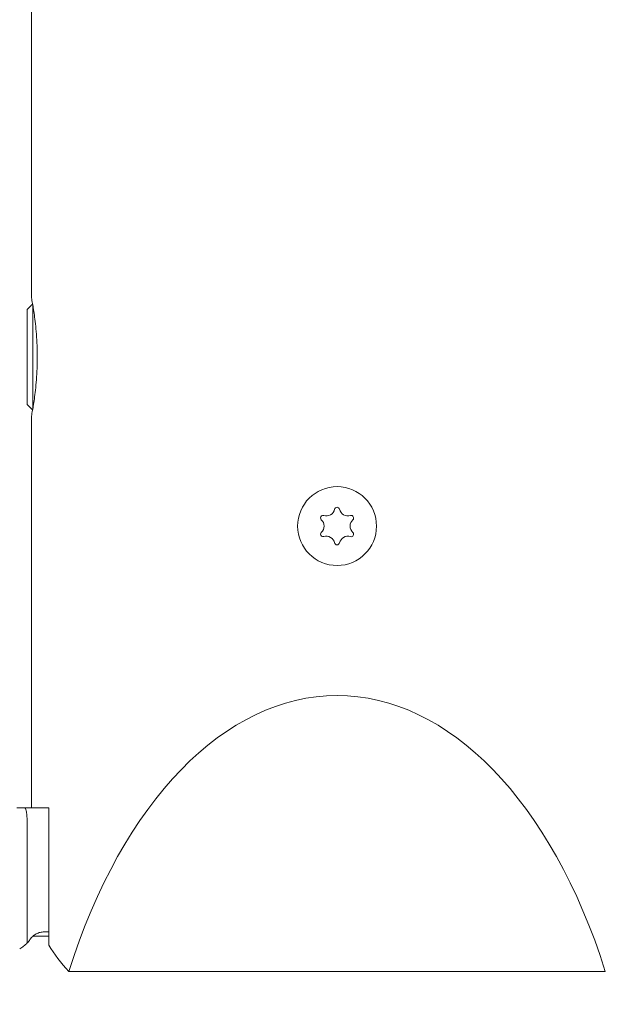
# Model space of a CAD drawing. Units: millimetres. Extents: x -2609 to 4163, y -3548 to 3956.
# Drawn here: x 344 to 448, y -958 to -783 of the extents above; entities that cross this region are included whole.
import ezdxf

# ---------------------------------------------------------------- set-up
doc = ezdxf.new("R2010")
doc.units = ezdxf.units.MM
doc.header["$LTSCALE"] = 0.2
doc.header["$MEASUREMENT"] = 0
doc.header["$PDMODE"] = 1
doc.layers.add('HAGS-Dim Plan', color=7, linetype='Continuous', lineweight=100)
doc.styles.get("Standard").update_dxf_attribs({"font": 'g13f12d.shx', "height": 300})
doc.dimstyles.new('HAGS - Dim Plan', dxfattribs={"dimtxt": 300, "dimasz": 200, "dimexe": 0.18, "dimexo": 0.0625, "dimgap": 150, "dimtad": 0, "dimlfac": 0.001, "dimrnd": 0.05, "dimzin": 1, "dimdsep": 46, "dimtxsty": 'Standard', "dimblk": 'HAGS - Dim Plan arrow', "dimcen": 0.1, "dimse1": 1, "dimse2": 1, "dimclrd": 1, "dimadec": 0, "dimazin": 0, "dimtfac": 1, "dimtofl": 0, "dimtmove": 0, "dimatfit": 3, "dimfxl": 1, "dimtolj": 1, "dimtzin": 0, "dimarcsym": 0})

# ---------------------------------------------------------------- blocks, each defined once
blk = doc.blocks.new('HAGS - Dim Plan arrow')
at = {"color": 1, "lineweight": 0}
blk.add_lwpolyline([(0, 0, 0, 0.35, 0), (-1, 0, 0.015, 0.015, 0)], format="xyseb", dxfattribs=at)
blk = doc.blocks.new('*D7')
at = {"layer": 'Defpoints', "color": 0, "transparency": 16777216}
for p in [(1090.53, 3325.88), (-1083.2, -1045.8, 820.66), (1090.53, -1045.8, 820.66)]:
    blk.add_point(p, dxfattribs=at)
at = {"layer": 'HAGS-Dim Plan', "color": 1, "lineweight": -2, "transparency": 16777216}
for p, q in [((-883.2, 3325.88), (-575.58, 3325.88)), ((890.53, 3325.88), (582.91, 3325.88))]:
    blk.add_line(p, q, dxfattribs=at)
at = {"layer": 'HAGS-Dim Plan', "color": 1, "lineweight": -2, "transparency": 16777216, "xscale": 200, "yscale": 200, "zscale": 200, "rotation": 180}
blk.add_blockref('HAGS - Dim Plan arrow', (-1083.2, 3325.88), dxfattribs=at)
at = {"layer": 'HAGS-Dim Plan', "color": 1, "lineweight": -2, "transparency": 16777216, "xscale": 200, "yscale": 200, "zscale": 200}
blk.add_blockref('HAGS - Dim Plan arrow', (1090.53, 3325.88), dxfattribs=at)
at = {"layer": 'HAGS-Dim Plan', "color": 0, "lineweight": 50, "transparency": 16777216, "insert": (3.66, 3325.88), "char_height": 300, "attachment_point": 5}
blk.add_mtext('\\A1;2.15m', dxfattribs=at)
blk = doc.blocks.new('*D9')
at = {"layer": 'Defpoints', "color": 0, "transparency": 16777216}
for p in [(0, 2690), (0, -2690), (3966.16, -2690)]:
    blk.add_point(p, dxfattribs=at)
at = {"layer": 'HAGS-Dim Plan', "color": 1, "lineweight": -2, "transparency": 16777216}
for p, q in [((3966.16, 2490), (3966.16, 620.44)), ((3966.16, -2490), (3966.16, -620.44))]:
    blk.add_line(p, q, dxfattribs=at)
at = {"layer": 'HAGS-Dim Plan', "color": 1, "lineweight": -2, "transparency": 16777216, "xscale": 200, "yscale": 200, "zscale": 200}
for p, rotation in [((3966.16, 2690), 90), ((3966.16, -2690), 270)]:
    blk.add_blockref('HAGS - Dim Plan arrow', p, dxfattribs=dict(at, rotation=rotation))
at = {"layer": 'HAGS-Dim Plan', "color": 0, "lineweight": 50, "transparency": 16777216, "insert": (3966.16, 0), "char_height": 300, "attachment_point": 5, "rotation": 90}
blk.add_mtext('\\A1;5.40m', dxfattribs=at)

msp = doc.modelspace()

# ---------------------------------------------------------------- linework, layer by layer
at = {"lineweight": 0}
for p, q in [((345.741, 832.5, 2515), (345.741, -832.5, 2515)), ((344.991, -851.441, 2515), (344.991, -834.559, 2515)), ((345.991, -833.879, 2515), (345.991, -852.121, 2515)), ((345.741, -853.5, 2515), (345.741, -923, 2515)), ((344.569, -923, 2515), (347.715, -923, 2515)), ((348.814, -923, 2515), (347.715, -923, 2515)), ((348.814, -923, 2515), (348.814, -947.381, 2515)), ((344.991, -946.945, 2515), (344.991, -926, 2515)), ((347.988, -945, 2515), (348.814, -945, 2515)), ((348.814, -945.75, 2515), (346.004, -945.75, 2515)), ((447.605, -952, 2515), (352.378, -952, 2515))]:
    msp.add_line(p, q, dxfattribs=at)
for centre, radius, start, end in [((399.991, -873, 2515), 7, 0, 180), ((398.072, -869.675, 2515), 1.525, 253.06431, 346.93569), ((401.911, -869.675, 2515), 1.525, 193.06431, 286.93569), ((399.991, -873, 2515), 7, 180, 0), ((396.152, -873, 2515), 1.525, 313.06431, 46.93569), ((403.831, -873, 2515), 1.525, 133.06431, 180), ((403.831, -873, 2515), 1.525, 180, 226.93569), ((398.072, -876.325, 2515), 1.525, 13.06431, 106.93569), ((401.911, -876.325, 2515), 1.525, 73.06431, 166.93569)]:
    msp.add_arc(centre, radius, start, end, dxfattribs=at)
at = {"lineweight": 0, "extrusion": (0, 0, -1)}
for centre, start, end in [((-399.991, -870.12, -2515), 13.06431, 166.93569), ((-397.497, -871.56, -2515), 0, 106.93569), ((-397.497, -871.56, -2515), 313.06431, 0), ((-402.485, -871.56, -2515), 73.06431, 226.93569), ((-397.497, -874.44, -2515), 0, 46.93569), ((-397.497, -874.44, -2515), 253.06431, 0), ((-402.485, -874.44, -2515), 133.06431, 286.93569), ((-399.991, -875.88, -2515), 193.06431, 346.93569)]:
    msp.add_arc(centre, 0.445, start, end, dxfattribs=at)
msp.add_ellipse((399.991, -997.033, 2515), major_axis=(0, 93.964), ratio=0.5773503, start_param=-1.0709819, end_param=1.0709819, dxfattribs=at)
at = {"lineweight": 0}
msp.add_ellipse((399.991, -936.989, 2515), major_axis=(-54.25, 0), ratio=0.5773503, start_param=0.3382081, end_param=0.4998144, dxfattribs=at)
for points, knots in [([(345.741, -832.5, 2515), (345.741, -832.5, 2515), (345.794, -832.765, 2515), (345.987, -833.837, 2515), (346.123, -834.645, 2515), (346.38, -836.506, 2515), (346.518, -837.684, 2515), (346.713, -840.27, 2515), (346.767, -841.678, 2515), (346.767, -844.322, 2515), (346.713, -845.73, 2515), (346.518, -848.316, 2515), (346.38, -849.494, 2515), (346.123, -851.355, 2515), (345.987, -852.163, 2515), (345.794, -853.235, 2515), (345.741, -853.5, 2515), (345.741, -853.5, 2515)], [1.5863975, 1.5863975, 1.5863975, 1.5863975, 1.9829871, 1.9829871, 2.3795767, 2.3795767, 2.7761858, 2.7761858, 3.1727949, 3.1727949, 3.569404, 3.569404, 3.9660131, 3.9660131, 4.3626027, 4.3626027, 4.7591924, 4.7591924, 4.7591924, 4.7591924]), ([(343.151, -923, 2515), (343.155, -923, 2515), (343.16, -923, 2515), (343.164, -923, 2515), (343.172, -923, 2515), (343.179, -923, 2515), (343.187, -923, 2515), (343.202, -923, 2515), (343.217, -923, 2515), (343.232, -923, 2515), (343.262, -923, 2515), (343.293, -923, 2515), (343.323, -923, 2515), (343.354, -923, 2515), (343.384, -923, 2515), (343.415, -923, 2515), (343.445, -923, 2515), (343.476, -923, 2515), (343.506, -923, 2515), (343.568, -923, 2515), (343.628, -923, 2515), (343.689, -923, 2515), (343.749, -923, 2515), (343.81, -923, 2515), (343.87, -923, 2515), (343.93, -923, 2515), (343.989, -923, 2515), (344.049, -923, 2515), (344.078, -923, 2515), (344.108, -923, 2515), (344.137, -923, 2515), (344.144, -923, 2515), (344.152, -923, 2515), (344.159, -923, 2515), (344.163, -923, 2515), (344.167, -923, 2515), (344.17, -923, 2515), (344.174, -923, 2515), (344.178, -923, 2515), (344.181, -923, 2515), (344.194, -923, 2515), (344.208, -923, 2515), (344.221, -923, 2515), (344.337, -923, 2515), (344.453, -923, 2515), (344.569, -923, 2515)], [0, 0, 0, 0, 0.0000143413, 0.0000143413, 0.0000143413, 0.0000374763, 0.0000374763, 0.0000374763, 0.0000838136, 0.0000838136, 0.0000838136, 0.000176576, 0.000176576, 0.000176576, 0.0002692757, 0.0002692757, 0.0002692757, 0.0003619749, 0.0003619749, 0.0003619749, 0.0005473737, 0.0005473737, 0.0005473737, 0.0007326977, 0.0007326977, 0.0007326977, 0.0009181501, 0.0009181501, 0.0009181501, 0.0010108284, 0.0010108284, 0.0010108284, 0.0010339971, 0.0010339971, 0.0010339971, 0.0010455814, 0.0010455814, 0.0010455814, 0.0010571656, 0.0010571656, 0.0010571656, 0.0010990466, 0.0010990466, 0.0010990466, 0.0014653955, 0.0014653955, 0.0014653955, 0.0014653955]), ([(344.569, -923, 2515), (344.57, -923, 2515), (344.571, -923, 2515), (344.607, -923.002, 2515), (344.651, -923.047, 2515), (344.734, -923.218, 2515), (344.77, -923.345, 2515), (344.827, -923.616, 2515), (344.849, -923.739, 2515), (344.907, -924.15, 2515), (344.938, -924.48, 2515), (344.98, -925.207, 2515), (344.991, -925.603, 2515), (344.991, -926, 2515)], [-0.00198529, -0.00198529, -0.00198529, -0.00198529, 0, 0, 0.0882091, 0.0882091, 0.17764592, 0.17764592, 0.23599125, 0.23599125, 0.35450571, 0.35450571, 0.47450155, 0.47450155, 0.47450155, 0.47450155]), ([(345.477, -946.358, 2515), (345.613, -946.15, 2515), (345.775, -945.96, 2515), (346.14, -945.624, 2515), (346.343, -945.479, 2515), (346.786, -945.239, 2515), (347.027, -945.147, 2515), (347.509, -945.029, 2515), (347.748, -945, 2515), (347.988, -945, 2515)], [0.00000531, 0.00000531, 0.00000531, 0.00000531, 0.07452104, 0.07452104, 0.14893503, 0.14893503, 0.22581584, 0.22581584, 0.29786477, 0.29786477, 0.29786477, 0.29786477]), ([(344.991, -946.945, 2515), (345.083, -946.857, 2515), (345.17, -946.763, 2515), (345.332, -946.567, 2515), (345.408, -946.464, 2515), (345.477, -946.358, 2515)], [-0.076410798, -0.076410798, -0.076410798, -0.076410798, -0.038220636, -0.038220636, -0.000003245, -0.000003245, -0.000003245, -0.000003245]), ([(343.648, -948, 2515), (343.893, -947.861, 2515), (344.129, -947.703, 2515), (344.578, -947.352, 2515), (344.792, -947.157, 2515), (344.991, -946.945, 2515)], [0.00000032, 0.00000032, 0.00000032, 0.00000032, 0.09954416, 0.09954416, 0.19908537, 0.19908537, 0.19908537, 0.19908537])]:
    msp.add_open_spline(points, degree=3, knots=knots, dxfattribs=at)
for points, weights in [([(345.943, -833.601, 2515), (345.442, -834.105, 2515), (344.991, -834.559, 2515)], [1.01402983944, 1.0139391046, 1.01095976969]), ([(345.943, -852.399, 2515), (345.442, -851.895, 2515), (344.991, -851.441, 2515)], [1.01402983944, 1.0139391046, 1.01095976968])]:
    msp.add_rational_spline(points, weights, degree=2, dxfattribs=at)

# ---------------------------------------------------------------- dimensions: what is measured, and where the dimension line sits
at = {"layer": 'HAGS-Dim Plan', "lineweight": 50}
for base, p1, p2, angle, picture, middle in [((1090.526, 3325.878), (-1083.2, -1045.802, 820.664), (1090.526, -1045.802, 820.664), 180, '*D7', (3.663, 3325.878)), ((3966.16, -2690), (0, 2690), (0, -2690), 90, '*D9', (3966.16, 0))]:
    dim = msp.add_linear_dim(base=base, p1=p1, p2=p2, angle=angle, dimstyle='HAGS - Dim Plan', override={"dimpost": 'm'}, dxfattribs=at)
    dim.commit()
    dim.dimension.update_dxf_attribs({"geometry": picture, "text_midpoint": middle})

doc.saveas('drawing.dxf')
